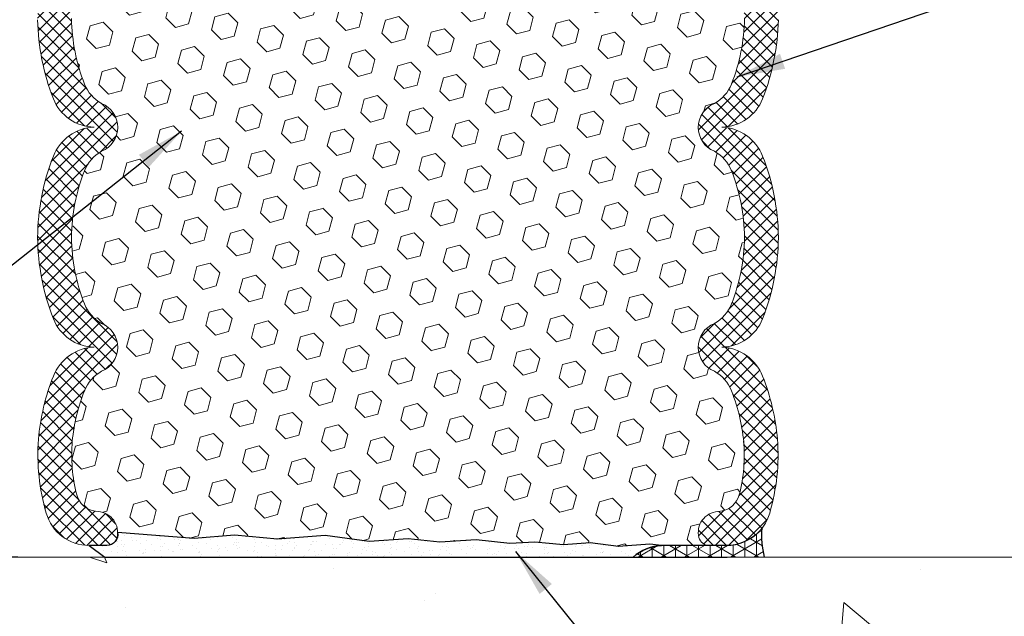
# Model space of a CAD drawing. Extents: x 41 to 2303, y -6 to 3799.
# Drawn here: x 57 to 62, y 16 to 19 of the extents above; entities that cross this region are included whole.
import ezdxf

# ---------------------------------------------------------------- set-up
doc = ezdxf.new("R2010")
doc.units = 0
doc.header["$LTSCALE"] = 5
doc.header["$MEASUREMENT"] = 0
doc.layers.get('DEFPOINTS').update_dxf_attribs({"linetype": 'CONTINUOUS'})
for name, color, linetype, lineweight in [('CONCRETE - H', 130, 'CONTINUOUS', 15), ('CONCRETE - L', 132, 'CONTINUOUS', 20), ('EPOXY ADHESIVE - H', 50, 'CONTINUOUS', 15), ('EPOXY ADHESIVE - L', 52, 'CONTINUOUS', 25), ('FOAM INSERT - H', 150, 'CONTINUOUS', 9), ('SEALANT - H', 50, 'CONTINUOUS', 15), ('SEALANT - L', 52, 'CONTINUOUS', 25), ('SILICONE BELLOWS - H', 20, 'CONTINUOUS', 15), ('SILICONE BELLOWS - L', 22, 'CONTINUOUS', 20), ('TEXT - 4', 241, 'CONTINUOUS', 25)]:
    doc.layers.add(name, color=color, linetype=linetype, lineweight=lineweight)
doc.layers.add('DIMS', color=2, linetype='CONTINUOUS')
doc.styles.add('ROMANS', font='romans', dxfattribs={"width": 0.9})
doc.dimstyles.get("Standard").update_dxf_attribs({"dimtxt": 0.18, "dimasz": 0.18, "dimexe": 0.18, "dimexo": 0.0625, "dimgap": 0.09, "dimtad": 0, "dimtih": 1, "dimtoh": 1, "dimdec": 4, "dimzin": 0, "dimdsep": 46, "dimtxsty": 'Standard', "dimcen": 0.09, "dimadec": 0, "dimazin": 0, "dimtfac": 1, "dimtdec": 4, "dimtofl": 0, "dimtmove": 0, "dimatfit": 3, "dimfxl": 1, "dimtolj": 1, "dimtzin": 0, "dimarcsym": 0})
doc.dimstyles.new('STANDARD$0', dxfattribs={"dimtxt": 0.18, "dimasz": 0.18, "dimexe": 0.18, "dimexo": 0.0625, "dimgap": 0.09, "dimtad": 0, "dimtih": 1, "dimtoh": 1, "dimdec": 4, "dimzin": 0, "dimdsep": 46, "dimtxsty": 'Standard', "dimcen": 0.09, "dimadec": 0, "dimazin": 0, "dimtfac": 1, "dimtdec": 4, "dimtofl": 0, "dimtmove": 0, "dimatfit": 3, "dimfxl": 1, "dimtolj": 1, "dimtzin": 0, "dimarcsym": 0})
pattern_1 = [(315, (21.09051767722214, 4.478438942447839), (0.03535533905932739, 0.03535533905932737), []), (44.99999999999999, (21.09051767722214, 4.478438942447839), (-0.03535533905932737, 0.03535533905932739), [])]

# ---------------------------------------------------------------- blocks, each defined once
blk = doc.blocks.new('*D9')
at = {"layer": 'DEFPOINTS', "color": 0, "transparency": 16777216}
for p in [(56.77465391069124, 21.83789774589605), (55.20565746681844, 16.08789774589605), (56.97465391069169, 16.08789774589605)]:
    blk.add_point(p, dxfattribs=at)
at = {"layer": 'DIMS', "transparency": 16777216}
for p, q in [((56.51465391069124, 21.83789774589605), (54.94565746681845, 21.83789774589605)), ((55.20565746681844, 21.57789774589605), (55.20565746681844, 19.77042197619164)), ((55.20565746681844, 16.34789774589606), (55.20565746681844, 18.37137435714189)), ((56.71465391069169, 16.08789774589605), (54.94565746681845, 16.08789774589605))]:
    blk.add_line(p, q, dxfattribs=at)
for points in [[(55.16232413348511, 21.57789774589605), (55.24899080015178, 21.57789774589605), (55.20565746681844, 21.83789774589605)], [(55.16232413348511, 16.34789774589606), (55.24899080015178, 16.34789774589606), (55.20565746681844, 16.08789774589605)]]:
    blk.add_solid(points, dxfattribs=at)
at = {"layer": 'DIMS', "transparency": 16777216, "insert": (55.20565746681844, 19.07089816666677), "char_height": 0.26, "attachment_point": 5, "rotation": 0.00010000000000000002, "style": 'ROMANS'}
blk.add_mtext('\\A1;5 3/4 IN\\P [146.1mm]', dxfattribs=at)

msp = doc.modelspace()

# ---------------------------------------------------------------- hatches: boundary and pattern name
at = {"layer": 'CONCRETE - H'}
h = msp.add_hatch(dxfattribs=at)
h.set_pattern_fill('AR-CONC', color=256, scale=0.25, angle=-90.00000000000001)
h.set_pattern_definition([(320, (-447.1728077878758, 20.86611783932927), (-0.1568803374564881, -1.793150456501884), [0.1875, -2.0625]), (265, (-447.1728077878758, 20.86611783932927), (1.88048033425003, 0.3468783340324997), [0.15, -1.65]), (10.45144445999999, (-447.1858811478758, 20.71668863682927), (1.723599977421573, -1.44627211681778), [0.15935048, -1.75285528]), (316.1842, (-446.6728077878758, 20.86611783932927), (-0.4137982019826918, -2.668103326678931), [0.28125, -3.09375]), (6.635635489999989, (-446.7072910553758, 20.64377597682927), (2.435296501936376, -2.336654864185571), [0.239025855, -2.6292844]), (261.18416399, (-446.6728077878758, 20.86611783932927), (2.435296500674975, -2.336654862636933), [0.225, -2.4750000025]), (291, (-446.7978077878758, 20.61611783932927), (-1.006547226663347, -1.492267630296154), [0.1875, -2.0625]), (236, (-446.7978077878758, 20.61611783932927), (1.812875112617133, -0.6082883298039546), [0.15, -1.65]), (341.4514447399999, (-446.8816867228758, 20.49176220432927), (0.8063278820158842, -2.100555941824928), [0.159350475, -1.75285528]), (307.5, (-447.1728077878758, 20.86611783932927), (0.8322346345782787, -0.03039963829322681), [0, -1.63, 0, -1.675, 0, -1.65625]), (277.5, (-447.1728077878758, 20.86611783932927), (0.9860292797059005, -0.6576738436053716), [0, -0.955, 0, -1.5925, 0, -0.63125]), (237.5, (-447.1728077878758, 21.42361783932927), (-0.0563871793359496, -1.334556090431023), [0, -0.625, 0, -1.95, 0, -2.5875]), (227.5, (-447.1728077878758, 21.67361783932927), (0.2502624558307941, -1.457965423355966), [0, -0.8124999999999993, 0, -1.294999999999999, 0, -1.837499999999999])])
h.paths.add_polyline_path([(67.69665215993226, 15.7678977458895, 0.4142135623731039), (67.3766521599322, 16.08789774588953), (53.76665215993242, 16.08789774588946, 0.4142135623730917), (53.44665215993243, 15.76789774588947), (53.4466521599322, 8.78289774588934, 0.4142135623730958), (53.76665215993219, 8.462897745889336), (67.37665215993209, 8.462897745888746, 0.4142135623731035), (67.69665215993214, 8.782897745888764)])
h.paths.add_polyline_path([(61.07165215993226, 14.9628977458886, -0.4142135623730672), (61.19665215993226, 15.0878977458886), (66.57165215993226, 15.08789774588895, -0.4142135623731221), (66.69665215993226, 14.96289774588895), (66.69665215993226, 9.58789774588849, -0.4142135623730951), (66.57165215993226, 9.46289774588849), (61.19665215993226, 9.46289774588849, -0.4142135623730951), (61.07165215993226, 9.58789774588849)], flags=16)
h.paths.add_polyline_path([(60.07165215993226, 9.58789774588815, -0.4142135623730951), (59.94665215993226, 9.46289774588815), (54.57165215993226, 9.46289774588815, -0.4142135623730951), (54.44665215993226, 9.58789774588815), (54.44665215993226, 14.96289774588826, -0.4142135623730679), (54.57165215993226, 15.08789774588826), (59.94665215993226, 15.0878977458886, -0.4142135623731229), (60.07165215993226, 14.9628977458886)], flags=16)
at = {"layer": 'EPOXY ADHESIVE - H'}
h = msp.add_hatch(dxfattribs=at)
h.set_pattern_fill('AR-SAND', color=256, scale=0.04, angle=-90.00000000000001, style=0)
h.set_pattern_definition([(307.5, (-1346.859691450543, 39.66672832370215), (0.07707295076052635, 0.002519734324384312), [0, -0.0608, 0, -0.068, 0, -0.065]), (277.5, (-1346.859691450543, 39.66672832370215), (0.1128858426091896, -0.0707910682107091), [0, -0.03279999999999999, 0, -0.0548, 0, -0.021]), (237.5, (-1346.859691450543, 39.71592832370214), (0.0002263621414785748, -0.1245656744700598), [0, -0.02, 0, -0.07200000000000001, 0, -0.094]), (227.5, (-1346.859691450543, 39.71592832370214), (0.03510702259736995, -0.1202450641828917), [0, -0.01, 0, -0.0472, 0, -0.05400000000000001])])
edge = h.paths.add_edge_path()
edge.add_line((57.18490622415139, 16.08789774588893), (60.03827887020144, 16.08789774588892))
edge.add_arc((60.20806677785662, 15.89112886986441), 0.2598959871907802, 93.98104856597388, 130.7902489379595, ccw=False)
edge.add_line((60.19002310631082, 16.15039774588893), (60.12707091341041, 16.15755958413023))
edge.add_line((60.12707091341041, 16.15755958413023), (59.95874542588045, 16.14374537088974))
edge.add_line((59.95874542588045, 16.14374537088974), (59.80477363234296, 16.1647462771333))
edge.add_line((59.80477363234296, 16.1647462771333), (59.66130016543308, 16.15424582401152))
edge.add_line((59.66130016543308, 16.15424582401152), (59.50732837189558, 16.1682463105771))
edge.add_line((59.50732837189558, 16.1682463105771), (59.37085342303736, 16.16124589089912))
edge.add_line((59.37085342303736, 16.16124589089912), (59.19063649986843, 16.18049695681594))
edge.add_line((59.19063649986843, 16.18049695681594), (58.99292300679518, 16.1682463105771))
edge.add_line((58.99292300679518, 16.1682463105771), (58.82320413547869, 16.18574718337685))
edge.add_line((58.82320413547869, 16.18574718337685), (58.61205387243113, 16.17105346369799))
edge.add_line((58.61205387243113, 16.17105346369799), (58.37458813736417, 16.20321771620319))
edge.add_line((58.37458813736417, 16.20321771620319), (58.11733393451037, 16.18342441145932))
edge.add_line((58.11733393451037, 16.18342441145932), (57.88481552247127, 16.20569183519739))
edge.add_line((57.88481552247127, 16.20569183519739), (57.66713880474127, 16.18837264944766))
edge.add_line((57.66713880474127, 16.18837264944766), (57.25443651584067, 16.22090225816764))
edge.add_arc((57.17413799838717, 16.21694375825769), 0.08039602991918313, -55.8660096484183, 2.822242345725215, ccw=False)
edge.add_line((57.2192506336966, 16.15039774588877), (57.10040919570905, 16.15039774588902))
edge.add_line((57.10040919570905, 16.15039774588902), (57.18490622415139, 16.08789774588893))
at = {"layer": 'FOAM INSERT - H'}
h = msp.add_hatch(dxfattribs=at)
h.set_pattern_fill('HEX', color=256, scale=0.59, angle=-45.00000000000001, style=0)
h.set_pattern_definition([(315, (21.09051767722214, 4.478438942447839), (0.09032493426512969, 0.09032493426512965), [0.07375, -0.1475]), (74.99999999999999, (21.09051767722214, 4.478438942447839), (-0.1233861548013266, 0.03306122053619702), [0.07375, -0.1475]), (14.99999999999998, (21.14266680233465, 4.426289817335332), (-0.03306122053619692, 0.1233861548013267), [0.07374999999999984, -0.1474999999999997])])
edge = h.paths.add_edge_path()
edge.add_arc((59.62043924959555, 20.1751993331947), 1.018465223798763, 338.5699196930158, 357.8898862134888)
edge.add_arc((59.62043924959531, 20.10019933319497), 1.018465223798919, 2.110113786381298, 21.43008030696935)
edge.add_arc((60.37807713257298, 20.3975733163487), 0.2045570916490992, 21.43008030818417, 61.36226279643803)
edge.add_arc((60.52787506872876, 20.70635012684196), 0.1392229011216312, 111.82524274217491, 248.17475725782458, ccw=False)
edge.add_arc((60.3780771325648, 21.0151269373375), 0.2045570916550208, 298.6377372052665, 338.5699196938521)
edge.add_arc((59.62043924960571, 21.31250092049195), 1.018465223787811, 338.56991969302, 358.4547340186211)
edge.add_arc((59.56711294008694, 21.25615604443557), 1.071810313590084, 1.544037218626617, 13.23136546900531)
edge.add_arc((60.4914682674472, 21.46927322133303), 0.1232826202245203, 15.14196303947959, 81.69161396886149)
edge.add_line((60.50928273308315, 21.59126194730198), (60.49392742056759, 21.59238825812373))
edge.add_arc((60.50217965062966, 21.70489323360321), 0.1128072196653953, 165.5224878206464, 265.80487240046955, ccw=False)
edge.add_arc((60.44756709022803, 21.71899413607354), 0.05640360981551048, 90.00000001420472, 165.5224878354736, ccw=False)
edge.add_line((60.44756709021405, 21.77539774588906), (60.19002310631127, 21.77539774588896))
edge.add_line((60.19002310631127, 21.77539774588896), (60.12707091341086, 21.76823590764765))
edge.add_line((60.12707091341086, 21.76823590764765), (59.95874542588091, 21.78205012088815))
edge.add_line((59.95874542588091, 21.78205012088815), (59.80477363234341, 21.76104921464459))
edge.add_line((59.80477363234341, 21.76104921464459), (59.66130016543353, 21.77154966776637))
edge.add_line((59.66130016543353, 21.77154966776637), (59.50732837189604, 21.75754918120079))
edge.add_line((59.50732837189604, 21.75754918120079), (59.37085342303781, 21.76454960087877))
edge.add_line((59.37085342303781, 21.76454960087877), (59.19063649986889, 21.74529853496195))
edge.add_line((59.19063649986889, 21.74529853496195), (58.99292300679564, 21.75754918120079))
edge.add_line((58.99292300679564, 21.75754918120079), (58.82320413547914, 21.74004830840103))
edge.add_line((58.82320413547914, 21.74004830840103), (58.61205387243159, 21.75474202807989))
edge.add_line((58.61205387243159, 21.75474202807989), (58.37458813736463, 21.7225777755747))
edge.add_line((58.37458813736463, 21.7225777755747), (58.11733393451082, 21.74237108031857))
edge.add_line((58.11733393451082, 21.74237108031857), (57.88481552247173, 21.72010365658049))
edge.add_line((57.88481552247173, 21.72010365658049), (57.66713880474173, 21.73742284233022))
edge.add_line((57.66713880474173, 21.73742284233022), (57.25423981975196, 21.71155197100498))
edge.add_arc((57.19310991017392, 21.71510443721484), 0.06123304549989182, 356.6740887673275, 401.9897928733705)
edge.add_arc((57.19611570946223, 21.71899413607354), 0.05640360981551107, 14.477512164529912, 41.09563507504839, ccw=False)
edge.add_arc((57.14150314906063, 21.70489323360321), 0.1128072196653944, -85.80487240046932, 14.47751217935189, ccw=False)
edge.add_line((57.14975537912268, 21.59238825812373), (57.13440006660711, 21.59126194730198))
edge.add_arc((57.15221453224306, 21.46927322133303), 0.1232826202245149, 98.30838603113521, 164.8580369605164)
edge.add_arc((58.07656985960458, 21.25615604443547), 1.071810313591324, 166.7686345310048, 178.4559627798306)
edge.add_arc((58.02324355008595, 21.31250092049197), 1.018465223787633, 181.5452659797602, 201.4300803069853)
edge.add_arc((57.26560566712705, 21.0151269373375), 0.2045570916550212, 201.4300803061514, 241.3622627947401)
edge.add_arc((57.1158077309631, 20.70635012684196), 0.1392229011216312, -68.17475725782731, 68.17475725782452, ccw=False)
edge.add_arc((57.26560566711888, 20.3975733163487), 0.2045570916490993, 118.6377372035622, 158.5699196918158)
edge.add_arc((58.02324355009635, 20.10019933319479), 1.018465223798795, 158.5699196930166, 177.8898862136238)
edge.add_arc((58.02324355009664, 20.17519933319506), 1.018465223799198, 182.1101137865461, 201.4300803069962)
edge.add_arc((57.26560566712705, 19.8778253500362), 0.2045570916550383, 201.4300803061527, 241.3622627947361)
edge.add_arc((57.11505345358235, 19.56904853954065), 0.1395050812843019, -67.88717359264331, 67.88717359264359, ccw=False)
edge.add_arc((57.26560566711767, 19.26027172904844), 0.2045570916475992, 118.6377372034084, 158.5699196919653)
edge.add_arc((58.02714238195665, 18.9612065733949), 1.022712413630112, 158.5615300271774, 178.1649226607738)
edge.add_arc((58.02324355009621, 19.01289774589372), 1.018465223798793, 181.0656358600883, 201.4300803070037)
edge.add_arc((57.26560566712838, 18.71552376273605), 0.2045570916566936, 201.4300803063209, 241.3622627945676)
edge.add_arc((57.11505345358235, 18.40674695223933), 0.1395050812843002, -67.88717359264331, 67.88717359264342, ccw=False)
edge.add_arc((57.26560566711882, 18.09797014174612), 0.2045570916490346, 118.637737203554, 158.5699196918188)
edge.add_arc((58.02324355009628, 17.80059615859209), 1.018465223798768, 158.5699196930107, 179.2967700725874)
edge.add_arc((58.02324355009581, 17.8255961585927), 1.018465223798533, 180.7032299284846, 201.4300803070267)
edge.add_arc((57.26560566712693, 17.52822217543348), 0.2045570916549034, 201.4300803061381, 241.3622627947494)
edge.add_arc((57.11505345358232, 17.21944536493801), 0.1395050812843122, -67.88717359263899, 67.88717359263899, ccw=False)
edge.add_arc((57.26560566711881, 16.9106685544448), 0.2045570916490247, 118.6377372035509, 158.5699196918146)
edge.add_arc((58.00674979833086, 16.61628831185738), 1.002023208867632, 158.3846854450264, 174.4150702687907)
edge.add_arc((57.88079368850059, 16.63951074557836), 0.874472338130587, 175.1262474472035, 194.2457461530696)
edge.add_arc((57.15221453225583, 16.45652227046129), 0.123282620240309, 195.1419630452939, 261.6916139638828)
edge.add_line((57.13440006660699, 16.33453354447825), (57.14975537912346, 16.33340723365439))
edge.add_arc((57.14150314907344, 16.22090225816483), 0.1128072196745646, 7.219114195322618e-12, 85.80487240694458, ccw=False)
edge.add_line((57.25431036874799, 16.22090225816484), (57.66713880474126, 16.18837264944766))
edge.add_line((57.66713880474127, 16.18837264944766), (57.88481552247127, 16.20569183519739))
edge.add_line((57.88481552247127, 16.20569183519739), (58.11733393451037, 16.18342441145932))
edge.add_line((58.11733393451037, 16.18342441145932), (58.37458813736417, 16.20321771620319))
edge.add_line((58.37458813736417, 16.20321771620319), (58.61205387243113, 16.17105346369799))
edge.add_line((58.61205387243113, 16.17105346369799), (58.82320413547869, 16.18574718337685))
edge.add_line((58.82320413547869, 16.18574718337685), (58.99292300679518, 16.1682463105771))
edge.add_line((58.99292300679518, 16.1682463105771), (59.19063649986843, 16.18049695681594))
edge.add_line((59.19063649986843, 16.18049695681594), (59.37085342303736, 16.16124589089912))
edge.add_line((59.37085342303736, 16.16124589089912), (59.50732837189558, 16.1682463105771))
edge.add_line((59.50732837189558, 16.1682463105771), (59.66130016543308, 16.15424582401152))
edge.add_line((59.66130016543308, 16.15424582401152), (59.80477363234296, 16.1647462771333))
edge.add_line((59.80477363234296, 16.1647462771333), (59.95874542588045, 16.14374537088974))
edge.add_line((59.95874542588045, 16.14374537088974), (60.12707091341041, 16.15755958413023))
edge.add_line((60.12707091341041, 16.15755958413023), (60.19002310631082, 16.15039774588893))
edge.add_line((60.19002310631082, 16.15039774588893), (60.4475670902168, 16.15039774588905))
edge.add_arc((60.44756709021679, 16.20680135572013), 0.05640360983107939, 194.4775121767833, 270, ccw=False)
edge.add_arc((60.50217965061843, 16.22090225816483), 0.1128072196745623, 94.19512759305911, 194.4775121728746, ccw=False)
edge.add_line((60.4939274205684, 16.33340723365439), (60.50928273308487, 16.33453354447825))
edge.add_arc((60.49146826743605, 16.45652227046129), 0.123282620240309, 278.3083860361171, 344.8580369547061)
edge.add_arc((59.7628891111913, 16.63951074557858), 0.8744723381306223, 345.7542538469156, 364.8737525524016)
edge.add_arc((59.63693300136097, 16.61628831185736), 1.002023208867665, 5.584929730878389, 21.61531455497406)
edge.add_arc((60.37807713257304, 16.91066855444479), 0.204557091649049, 21.43008030818647, 61.36226279644572)
edge.add_arc((60.52862934610954, 17.21944536493802), 0.1395050812843122, 112.11282640736121, 247.8871735926391, ccw=False)
edge.add_arc((60.37807713256491, 17.52822217543348), 0.2045570916549026, 298.6377372052506, 338.5699196938618)
edge.add_arc((59.62043924959593, 17.82559615859209), 1.018465223798417, 338.5699196930074, 359.2967700719848)
edge.add_arc((59.62043924959556, 17.80059615859217), 1.018465223798749, 0.7032299278429521, 21.43008030698437)
edge.add_arc((60.37807713257304, 18.09797014174612), 0.2045570916490339, 21.43008030818118, 61.36226279644605)
edge.add_arc((60.52862934610953, 18.40674695223933), 0.1395050812843002, 112.11282640735669, 247.8871735926433, ccw=False)
edge.add_arc((60.37807713256349, 18.71552376273605), 0.204557091656694, 298.6377372054324, 338.5699196936791)
edge.add_arc((59.62043924959569, 19.01289774589343), 1.018465223798641, 338.5699196930103, 358.9343641400059)
edge.add_arc((59.61654041773504, 18.96120657339494), 1.022712413630248, 1.835077339301463, 21.43846997281708)
edge.add_arc((60.37807713257418, 19.26027172904844), 0.2045570916475998, 21.43008030803472, 61.36226279659159)
edge.add_arc((60.52862934610953, 19.56904853954065), 0.1395050812843002, 112.11282640735669, 247.8871735926433, ccw=False)
edge.add_arc((60.3780771325648, 19.8778253500362), 0.2045570916550395, 298.6377372052636, 338.5699196938473)
at = {"layer": 'SEALANT - H'}
h = msp.add_hatch(dxfattribs=at)
h.set_pattern_fill('NET3', color=256, scale=0.4999999999999999, angle=-90.00000000000001, style=0)
h.set_pattern_definition([(270, (-1346.859691450543, 41.1024611798088), (0.06249999999999999, -1.148106374200643e-17), []), (329.9999999999999, (-1346.859691450543, 41.1024611798088), (0.03125000000000001, 0.0541265877365274), []), (29.99999999999998, (-1346.859691450543, 41.1024611798088), (-0.03124999999999997, 0.05412658773652742), [])])
edge = h.paths.add_edge_path()
edge.add_line((60.03827887020167, 16.08789774588896), (60.7476129449634, 16.08789774588897))
edge.add_arc((61.20767135462903, 16.20765628417274), 0.4753902058266878, 175.6549329414933, 194.5909375422829, ccw=False)
edge.add_arc((60.53962100187927, 16.39551823541063), 0.2463801195110504, 275.79617511930337, 321.9533022809645, ccw=False)
edge.add_line((60.56450290106191, 16.15039774588896), (60.19002310631082, 16.15039774588895))
edge.add_arc((60.20806677785603, 15.8911288698664), 0.2598959871887798, 93.98104856587665, 130.7902489381053)
at = {"layer": 'SILICONE BELLOWS - H'}
h = msp.add_hatch(dxfattribs=at)
h.set_pattern_fill('ANSI37', color=256, scale=0.4, angle=-90.00000000000001, style=0)
h.set_pattern_definition(pattern_1)
edge = h.paths.add_edge_path()
edge.add_arc((57.11505345358235, 19.56904853954065), 0.1395050812843002, 292.1128264073566, 427.8871735926433)
edge.add_arc((57.26560566712705, 19.8778253500362), 0.2045570916550395, 201.4300803061527, 241.3622627947363, ccw=False)
edge.add_arc((58.02324355009669, 20.17519933319479), 1.018465223799159, 182.1101137865522, 201.4300803069808, ccw=False)
edge.add_arc((58.02324355009642, 20.10019933319514), 1.01846522379874, 158.5699196930367, 177.8898862136644, ccw=False)
edge.add_arc((57.26560566711889, 20.3975733163487), 0.2045570916491039, 118.637737203564, 158.5699196918179, ccw=False)
edge.add_arc((57.11580773096308, 20.70635012684196), 0.1392229011216312, 291.8252427421755, 428.1747572578246)
edge.add_arc((57.26560566712705, 21.0151269373375), 0.2045570916550202, 201.4300803061505, 241.3622627947379, ccw=False)
edge.add_arc((58.02324355008597, 21.31250092049189), 1.018465223787627, 181.5452659797482, 201.4300803069809, ccw=False)
edge.add_arc((58.07656985960459, 21.25615604443556), 1.071810313591311, 166.7686345310093, 178.4559627798275, ccw=False)
edge.add_arc((57.15221453224306, 21.46927322133303), 0.1232826202245143, 98.30838603113523, 164.8580369605179, ccw=False)
edge.add_line((57.13440006660711, 21.59126194730198), (57.14975537912268, 21.59238825812372))
edge.add_arc((57.14150314906063, 21.70489323360321), 0.1128072196653953, 274.1951275995305, 374.4775121793537)
edge.add_arc((57.19611570946223, 21.71899413607354), 0.05640360981551137, 14.47751216452984, 41.09563507504841)
edge.add_arc((57.19310991017392, 21.71510443721484), 0.06123304549989028, 41.98979287336806, 62.61945925892316)
edge.add_arc((57.19611570946223, 21.71899413607354), 0.0564036098155102, 63.5136170572453, 79.07814901747516)
edge.add_line((57.2068024969234, 21.77437608054988), (57.10040919570458, 21.77539774588886))
edge.add_line((57.10040919570457, 21.77539774588886), (57.1002830486117, 21.77539774588906))
edge.add_arc((57.10028304861068, 21.5347423439464), 0.2406554019426572, 89.99999999975641, 164.1699779082916)
edge.add_arc((58.07716156755468, 21.26017659665925), 1.255385392979462, 164.2760600898988, 178.7995283843259)
edge.add_arc((58.06044324286874, 21.31250092048605), 1.238664916568779, 181.2038189979, 201.3747644853121)
edge.add_arc((57.13108038265719, 20.94875971395974), 0.2406554019519093, 201.3747644855738, 268.9999999998515)
edge.add_arc((57.14008711743689, 20.45683227883013), 0.25165546686526, 93.00823522056156, 157.8655342338657)
edge.add_arc((58.06044324287012, 20.10019933318636), 1.238664916570638, 158.6252355138073, 178.2651320363676)
edge.add_arc((58.06044324287036, 20.17519933318652), 1.238664916570942, 181.7348679637376, 201.374764485362)
edge.add_arc((57.13108038265717, 19.81145812665843), 0.2406554019519034, 201.3747644855748, 268.9999999998531)
edge.add_arc((57.14008711743465, 19.31953069152553), 0.2516554668684264, 93.008235220015, 157.8655342333526)
edge.add_arc((58.06044324287036, 18.96289774589604), 1.23866491657088, 158.6252355143576, 178.8435195546495)
edge.add_arc((58.06044324287056, 19.01289774589608), 1.23866491657107, 181.1564804453301, 201.3747644858992)
edge.add_arc((57.13108038265935, 18.6491565393539), 0.2406554019487273, 201.3747644850492, 268.999999999324)
edge.add_arc((57.14008711743465, 18.15722910422421), 0.2516554668684353, 93.00823522001488, 157.8655342333507)
edge.add_arc((58.06044324287045, 17.80059615859473), 1.238664916570959, 158.6252355143591, 179.4217892258106)
edge.add_arc((58.06044324287048, 17.82559615859492), 1.238664916571048, 180.5782107744962, 201.3747644859075)
edge.add_arc((57.13108038265933, 17.46185495205259), 0.2406554019487273, 201.3747644850492, 268.999999999324)
edge.add_arc((57.14008711743465, 16.96992751692291), 0.2516554668684264, 93.008235220015, 157.865534233353)
edge.add_arc((58.06044324286934, 16.61329457129469), 1.238664916569463, 158.6252355143953, 174.9172990651678)
edge.add_arc((57.94430128784704, 16.64034058838111), 1.12070723734807, 175.7685682262516, 196.3207356736236)
edge.add_arc((57.10028304861639, 16.39105314783765), 0.2406554019485936, 195.83002209061, 269.9999999990713)
edge.add_line((57.10028304861248, 16.15039774588906), (57.10040919570895, 16.15039774588906))
edge.add_line((57.10040919570895, 16.15039774588906), (57.196115709477, 16.15039774588906))
edge.add_arc((57.19557911340338, 16.21010994301281), 0.05971460810130099, 270.5148673846898, 287.9094940835093)
edge.add_arc((57.19611570947505, 16.20680135572013), 0.05640360983108002, 288.4243614662889, 345.5224878232167)
edge.add_arc((57.14150314907344, 16.22090225816483), 0.1128072196745623, 345.5224878271254, 445.8048724069409)
edge.add_line((57.14975537912346, 16.33340723365439), (57.13440006660699, 16.33453354447825))
edge.add_arc((57.15221453225583, 16.45652227046129), 0.123282620240309, 195.1419630452939, 261.69161396388284, ccw=False)
edge.add_arc((57.88079368850056, 16.63951074557858), 0.8744723381306223, 175.1262474475984, 194.2457461530844, ccw=False)
edge.add_arc((58.00674979833086, 16.61628831185737), 1.002023208867636, 158.3846854450257, 174.4150702691219, ccw=False)
edge.add_arc((57.26560566711881, 16.9106685544448), 0.2045570916490246, 118.6377372035509, 158.5699196918146, ccw=False)
edge.add_arc((57.11505345358232, 17.21944536493801), 0.1395050812843122, 292.112826407361, 427.887173592639)
edge.add_arc((57.26560566712693, 17.52822217543348), 0.2045570916549026, 201.4300803061382, 241.3622627947494, ccw=False)
edge.add_arc((58.02324355009593, 17.82559615859209), 1.01846522379841, 180.7032299280152, 201.4300803069927, ccw=False)
edge.add_arc((58.0232435500963, 17.80059615859217), 1.018465223798749, 158.5699196930156, 179.2967700721571, ccw=False)
edge.add_arc((57.26560566711882, 18.09797014174612), 0.2045570916490339, 118.63773720355391, 158.5699196918189, ccw=False)
edge.add_arc((57.11505345358235, 18.40674695223933), 0.1395050812843002, 292.1128264073566, 427.8871735926433)
edge.add_arc((57.26560566712838, 18.71552376273605), 0.204557091656694, 201.4300803063209, 241.36226279456758, ccw=False)
edge.add_arc((58.02324355009621, 19.01289774589372), 1.018465223798793, 181.0656358600884, 201.4300803070037, ccw=False)
edge.add_arc((58.02714238195665, 18.9612065733949), 1.022712413630113, 158.5615300271774, 178.1649226607739, ccw=False)
edge.add_arc((57.26560566711767, 19.26027172904844), 0.2045570916475998, 118.63773720340839, 158.5699196919653, ccw=False)
h = msp.add_hatch(dxfattribs=at)
h.set_pattern_fill('ANSI37', color=256, scale=0.4, angle=-90.00000000000001, style=0)
h.set_pattern_definition(pattern_1)
edge = h.paths.add_edge_path()
edge.add_arc((59.7628891111913, 16.63951074557858), 0.87447233813062, -14.245746153083815, 4.873752552389021, ccw=False)
edge.add_arc((60.49146826743605, 16.45652227046129), 0.123282620240309, 278.3083860361171, 344.8580369547061, ccw=False)
edge.add_line((60.50928273308487, 16.33453354447825), (60.4939274205684, 16.33340723365439))
edge.add_arc((60.50217965061843, 16.22090225816483), 0.1128072196745615, 94.19512759305906, 194.4775121728746)
edge.add_arc((60.44756709021679, 16.20680135572013), 0.05640360983107928, 194.4775121767832, 269.9999999980295)
edge.add_line((60.44756709021486, 16.15039774588905), (60.54339975107548, 16.15039774588906))
edge.add_arc((60.54339975107548, 16.39105314783765), 0.2406554019485903, 270, 298.2456506481795)
edge.add_arc((60.53962100187978, 16.39551823541102), 0.246380119511149, 298.5283599238135, 321.953302280729)
edge.add_arc((60.54339975107548, 16.39105314783765), 0.2406554019485869, 322.2360115563612, 344.1699779093896)
edge.add_arc((59.69938151184483, 16.64034058838112), 1.120707237348073, 343.6792643263759, 364.2314317737163)
edge.add_arc((59.5832395568226, 16.61329457129472), 1.238664916569376, 5.082700934802319, 21.37476448560441)
edge.add_arc((60.50359568225723, 16.96992751692291), 0.2516554668684232, 22.13446576664803, 86.99176477998658)
edge.add_arc((60.51260241703251, 17.46185495205259), 0.2406554019487319, 271.0000000006778, 338.6252355149518)
edge.add_arc((59.58323955682135, 17.82559615859475), 1.238664916571019, 338.6252355141005, 359.4217892256024)
edge.add_arc((59.5832395568214, 17.80059615859479), 1.238664916570943, 0.5782107742773798, 21.37476448563815)
edge.add_arc((60.5035956822572, 18.15722910422421), 0.2516554668684344, 22.13446576665004, 86.99176477998512)
edge.add_arc((60.51260241703251, 18.6491565393539), 0.2406554019487302, 271.0000000006778, 338.6252355149522)
edge.add_arc((59.58323955682154, 19.01289774589604), 1.238664916570825, 338.6252355140981, 358.8435195546453)
edge.add_arc((59.5832395568214, 18.96289774589607), 1.238664916570953, 1.156480445322691, 21.3747644856393)
edge.add_arc((60.50359568225721, 19.31953069152553), 0.2516554668684245, 22.13446576664878, 86.9917647799866)
edge.add_arc((60.51260241703467, 19.81145812665842), 0.2406554019519088, 271.0000000001485, 338.6252355144258)
edge.add_arc((59.58323955682128, 20.17519933318636), 1.238664916571081, 338.6252355146486, 358.2651320363436)
edge.add_arc((59.58323955682154, 20.10019933318624), 1.238664916570874, 1.734867963711087, 21.3747644861945)
edge.add_arc((60.50359568225498, 20.45683227883012), 0.2516554668652591, 22.13446576613506, 86.99176477943847)
edge.add_arc((60.51260241703467, 20.94875971395973), 0.2406554019519088, 271.0000000001485, 338.6252355144269)
edge.add_arc((59.58323955682324, 21.31250092048573), 1.238664916568545, 338.6252355146994, 358.796181000533)
edge.add_arc((59.56652123213571, 21.26017659665904), 1.255385392979389, 1.200471614123566, 15.72393991011222)
edge.add_arc((60.5433997510796, 21.53474234394642), 0.2406554019426389, 15.83002209170605, 37.76398844327448)
edge.add_arc((60.53962100189243, 21.53027725638539), 0.2463801194908815, 38.04669771788173, 61.47164004844139)
edge.add_arc((60.5433997510796, 21.53474234394641), 0.2406554019426418, 61.75434932304567, 90.00000000024528)
edge.add_line((60.54339975107857, 21.77539774588905), (60.44756709021405, 21.77539774588906))
edge.add_arc((60.44756709022803, 21.71899413607354), 0.0564036098155114, 90.00000001420467, 165.5224878354736)
edge.add_arc((60.50217965062966, 21.70489323360321), 0.1128072196653944, 165.5224878206481, 265.8048724004695)
edge.add_line((60.49392742056759, 21.59238825812373), (60.50928273308315, 21.59126194730198))
edge.add_arc((60.49146826744722, 21.46927322133302), 0.1232826202245184, 15.14196303948438, 81.691613968865, ccw=False)
edge.add_arc((59.56711294008693, 21.25615604443568), 1.071810313590081, 1.5440372185636875, 13.231365468999684, ccw=False)
edge.add_arc((59.62043924960574, 21.31250092049205), 1.018465223787829, 338.5699196930141, 358.4547340185552, ccw=False)
edge.add_arc((60.37807713256483, 21.01512693733751), 0.2045570916550238, 298.6377372052594, 338.5699196938467, ccw=False)
edge.add_arc((60.52787506872876, 20.70635012684196), 0.1392229011216312, 111.8252427421755, 248.1747572578278)
edge.add_arc((60.37807713257298, 20.39757331634871), 0.2045570916490977, 21.43008030818322, 61.36226279643762, ccw=False)
edge.add_arc((59.62043924959535, 20.10019933319475), 1.018465223798956, 2.1101137864366137, 21.43008030698229, ccw=False)
edge.add_arc((59.62043924959558, 20.17519933319476), 1.018465223798765, 338.56991969301214, 357.8898862135281, ccw=False)
edge.add_arc((60.3780771325648, 19.8778253500362), 0.2045570916550383, 298.6377372052639, 338.5699196938473, ccw=False)
edge.add_arc((60.52862934610953, 19.56904853954065), 0.1395050812843019, 112.1128264073564, 247.8871735926433)
edge.add_arc((60.37807713257418, 19.26027172904844), 0.2045570916475992, 21.43008030803469, 61.36226279659161, ccw=False)
edge.add_arc((59.61654041773507, 18.96120657339487), 1.02271241363026, 1.8350773392962196, 21.438469972820883, ccw=False)
edge.add_arc((59.62043924959572, 19.01289774589352), 1.01846522379866, 338.5699196930054, 358.9343641399918, ccw=False)
edge.add_arc((60.37807713256349, 18.71552376273605), 0.2045570916566936, 298.63773720543236, 338.56991969367914, ccw=False)
edge.add_arc((60.52862934610953, 18.40674695223933), 0.1395050812843002, 112.1128264073567, 247.8871735926433)
edge.add_arc((60.37807713257304, 18.09797014174612), 0.2045570916490346, 21.430080308181175, 61.362262796445975, ccw=False)
edge.add_arc((59.62043924959558, 17.80059615859209), 1.018465223798768, 0.7032299274126217, 21.430080306989282, ccw=False)
edge.add_arc((59.62043924959605, 17.8255961585927), 1.018465223798533, 338.56991969297326, 359.2967700715154, ccw=False)
edge.add_arc((60.37807713256491, 17.52822217543348), 0.2045570916549034, 298.6377372052506, 338.56991969386183, ccw=False)
edge.add_arc((60.52862934610954, 17.21944536493801), 0.1395050812843122, 112.112826407361, 247.887173592639)
edge.add_arc((60.37807713257304, 16.91066855444478), 0.2045570916490489, 21.430080308186973, 61.362262796445975, ccw=False)
edge.add_arc((59.63693300136097, 16.61628831185737), 1.002023208867659, 5.584929730866122, 21.615314554973224, ccw=False)

# ---------------------------------------------------------------- linework, layer by layer
at = {"layer": 'CONCRETE - L'}
msp.add_line((67.3766521599322, 16.08789774588953), (53.76665215993242, 16.0878977458894), dxfattribs=at)
at = {"layer": 'EPOXY ADHESIVE - L'}
msp.add_lwpolyline([(57.18490622415139, 16.08789774588893), (60.03827887020144, 16.08789774588893, -0.1620058556698487), (60.19002310631082, 16.15039774588893), (60.12707091341041, 16.15755958413023), (59.95874542588045, 16.14374537088974), (59.80477363234296, 16.1647462771333), (59.66130016543308, 16.15424582401152), (59.50732837189558, 16.1682463105771), (59.37085342303736, 16.16124589089912), (59.19063649986843, 16.18049695681594), (58.99292300679518, 16.1682463105771), (58.82320413547869, 16.18574718337685), (58.61205387243113, 16.17105346369799), (58.37458813736417, 16.20321771620319), (58.11733393451037, 16.18342441145932), (57.88481552247127, 16.20569183519739), (57.66713880474127, 16.18837264944766), (57.25431036874799, 16.22090225816483, -0.4657633214123201), (57.19611570947507, 16.15039774588906), (57.10040919570515, 16.15039774589187), (57.18490622415139, 16.08789774588893)], format="xyb", dxfattribs=at)
at = {"layer": 'SEALANT - L'}
msp.add_lwpolyline([(60.74761294496339, 16.08789774588897, -0.0828124381836857), (60.7336474919674, 16.24367329991932, -0.2041663745062512), (60.56450290106191, 16.15039774588896), (60.19002310631082, 16.15039774588896, 0.1620058556709634), (60.03827887020167, 16.08789774588896), (60.54490622412426, 16.08789774588896)], format="xyb", dxfattribs=at)
at = {"layer": 'SILICONE BELLOWS - L', "lineweight": 18}
for points in [[(56.82184139984589, 17.81309615859151, -0.09099196747198891), (56.90697811769384, 18.25204823860437, -0.2907979931965935), (57.12688036677038, 18.40853779038857, -0.3039435088685396), (56.90697811769589, 18.56144566588119, -0.08844847785715618), (56.82203063975962, 18.98789774589612, -0.08844847785715618)], [(57.00495447363288, 18.99395655155971, 0.08909124844832489), (57.0751908085597, 18.64078565074951, 0.1760218867113242), (57.16756758419571, 18.53599065146704, -0.6730769174106997), (57.16756758419571, 18.27750325301162, 0.1760218867114324), (57.0751908085597, 18.17270825373604, 0.09068531966505783), (57.00485503774566, 17.81309615858287)], [(60.63872832605897, 18.99395655155942, -0.08909124844825138), (60.56849199113218, 18.64078565074951, -0.1760218867113242), (60.47611521549616, 18.53599065146704, 0.6730769174106997), (60.47611521549616, 18.27750325301162, -0.1760218867114324), (60.56849199113218, 18.17270825373604, -0.09068531966505783), (60.63882776194619, 17.81309615858287)], [(60.82184139984597, 17.81309615859151, 0.09099196747198891), (60.73670468199803, 18.25204823860437, 0.2907979931965935), (60.51680243292149, 18.40853779038857, 0.3039435088685396), (60.73670468199599, 18.56144566588119, 0.08844847785707347), (60.82165215993224, 18.98789774589571, 0.08844847785707347)], [(56.82664893081007, 16.72303230897063, -0.07120752576160966), (56.90697811769382, 17.06474665130306, -0.2907979931966012), (57.12688036677037, 17.22123620308726, -0.3039435088685396), (56.90697811769587, 17.37414407857988, -0.09099196747223452), (56.82184139984594, 17.81309615859347)], [(57.0048550377458, 17.8130961585906, 0.09068531966240213), (57.07519080855968, 17.4534840634482, 0.176021886712958), (57.16756758419569, 17.34868906416573, -0.6730769174106375), (57.16756758419569, 17.0902016657103, 0.1760218867113558), (57.07519080855968, 16.98540666643473, 0.07006004026218166), (57.00948316119367, 16.71380633871637, 0.07006004026218166)], [(60.63882776194608, 17.8130961585906, -0.09068531966240166), (60.56849199113218, 17.4534840634482, -0.176021886712958), (60.47611521549616, 17.34868906416573, 0.6730769174106375), (60.47611521549616, 17.0902016657103, -0.1760218867113558), (60.56849199113218, 16.98540666643473, -0.07630171870833807), (60.63631362095681, 16.68901305514098)], [(60.81703386888155, 16.72303230897336, 0.07120752576105263), (60.73670468199803, 17.06474665130306, 0.2907979931966012), (60.51680243292149, 17.22123620308726, 0.3039435088685396), (60.73670468199599, 17.37414407857988, 0.09099196747223452), (60.82184139984592, 17.81309615859347)], [(57.0094831611931, 16.7138063387106, 0.08361862661705008), (57.03321208977923, 16.4243194268303, 0.2988240922102822), (57.13440006660699, 16.33453354447825), (57.14975537912346, 16.33340723365439, -0.4678085754018844), (57.25072826986275, 16.19270045327108, -0.3419987131546587), (57.196115709477, 16.15039774588906), (57.10028304861248, 16.15039774588906, -0.3354202256809778), (56.86875445685519, 16.32540610918307, -0.0899169063651734), (56.82664893081001, 16.72303230897001)], [(60.63419963849876, 16.7138063387106, -0.08361862661705008), (60.61047070991263, 16.4243194268303, -0.2988240922102822), (60.50928273308487, 16.33453354447825), (60.4939274205684, 16.33340723365439, 0.4678085754018844), (60.39295452982911, 16.19270045327108, 0.3419987131546587), (60.44756709021486, 16.15039774588906), (60.54339975107938, 16.15039774588906, 0.3354202256809778), (60.77492834283667, 16.32540610918307, 0.0899169063651734), (60.81703386888184, 16.72303230897001)]]:
    msp.add_lwpolyline(points, format="xyb", dxfattribs=at)

# ---------------------------------------------------------------- dimensions: what is measured, and where the dimension line sits
at = {"layer": 'DIMS'}
dim = msp.add_linear_dim(base=(55.20565746681844, 16.08789774589605), p1=(56.77465391069124, 21.83789774589605), p2=(56.97465391069169, 16.08789774589605), angle=270, text='<>\\P[]', dimstyle='STANDARD$0', override={"dimtxt": 0.26, "dimasz": 0.26, "dimexe": 0.26, "dimexo": 0.26, "dimgap": 0.26, "dimtih": 0, "dimtoh": 0, "dimdec": 3, "dimlunit": 5, "dimpost": ' IN', "dimtxsty": 'ROMANS', "dimdle": 0.05, "dimclrd": 256, "dimclre": 256, "dimclrt": 256, "dimtfac": 0.45, "dimtdec": 2, "dimfrac": 2, "dimlwd": 65535, "dimlwe": 65535}, dxfattribs=at)
dim.commit()
dim.dimension.update_dxf_attribs({"geometry": '*D9', "text_midpoint": (55.20565746681844, 19.07089816666677), "dimtype": 160, "text_rotation": 0.0001})

# ---------------------------------------------------------------- leaders
at = {"layer": 'TEXT - 4'}
for points in [[(60.59829903714517, 18.67905248885047), (63.86353904724233, 19.79733576658708), (64.10829062609875, 19.79576145384493)], [(57.59957476901184, 18.38649530682855), (52.92026010289022, 14.68621282711128), (52.69386686366973, 14.68584233104515)], [(59.40224237868316, 16.11764821532118), (61.74893773054412, 13.21090341755748), (61.94981327505851, 13.21042695027668)]]:
    msp.add_leader(points, dimstyle='Standard', override={"dimtxt": 0.6, "dimasz": 0.26, "dimexe": 0.5, "dimexo": 1, "dimtih": 0, "dimtoh": 0, "dimdec": 2, "dimtxsty": 'ROMANS', "dimdle": 0.05, "dimtfac": 0.3, "dimtdec": 2}, dxfattribs=at)

doc.saveas('drawing.dxf')
